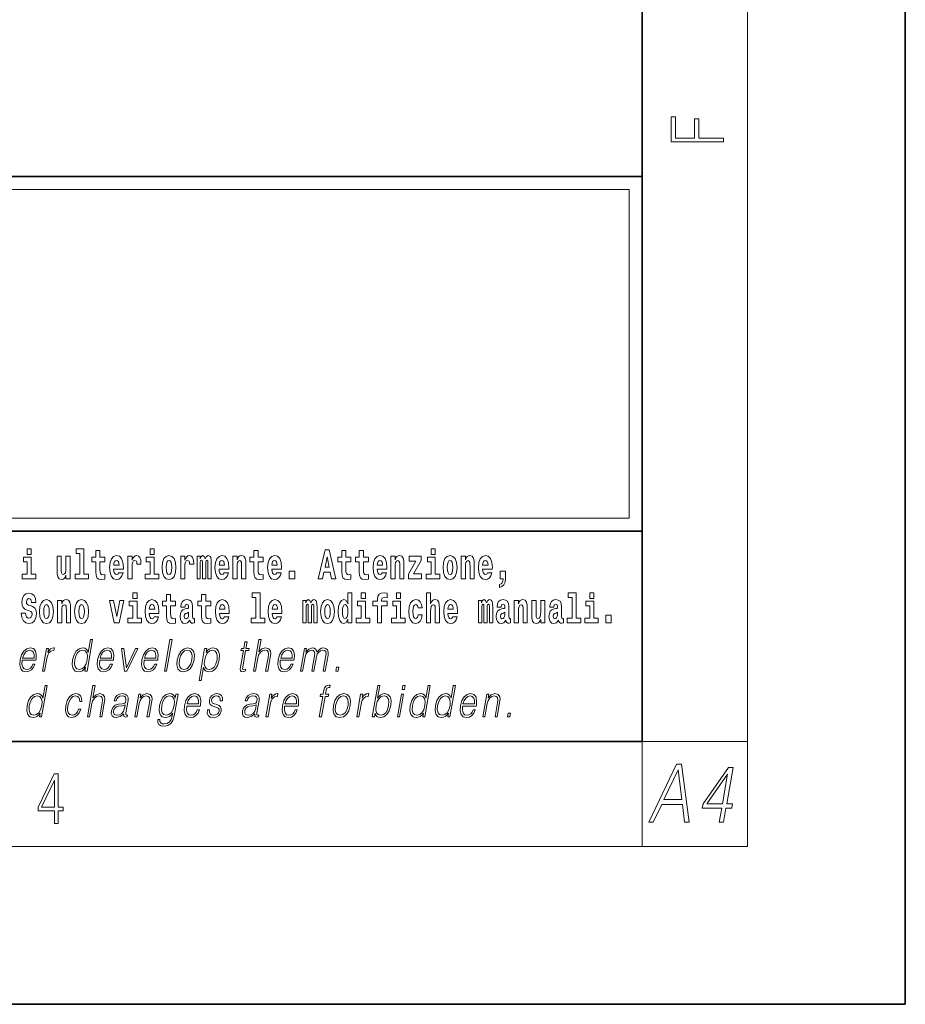
# Model space of a CAD drawing. Extents: x 0 to 210, y 0 to 297.
# Drawn here: x 176 to 210, y 0 to 37 of the extents above; entities that cross this region are included whole.
import ezdxf

# ---------------------------------------------------------------- set-up
doc = ezdxf.new("R2010")
doc.units = 0

msp = doc.modelspace()

# ---------------------------------------------------------------- linework, layer by layer
at = {"color": 7, "lineweight": 35}
for p, q in [((210, 0), (210, 297)), ((200, 10), (200, 287)), ((20, 31.5), (200, 31.5)), ((147.812, 31.5), (200, 31.5)), ((200, 10), (200, 31.5)), ((147.812, 18), (198.5, 18)), ((187, 18), (200, 18)), ((20, 10), (200, 10)), ((20, 10), (200, 10)), ((0, 0), (210, 0))]:
    msp.add_line(p, q, dxfattribs=at)
at = {"color": 7, "lineweight": 13}
for p, q in [((204, 6), (204, 291)), ((148.312, 31), (199.5, 31)), ((199.5, 31), (199.5, 18.5)), ((200, 10), (204, 10)), ((200, 10), (200, 6)), ((204, 6), (16, 6))]:
    msp.add_line(p, q, dxfattribs=at)
at = {"color": 252, "lineweight": 13}
msp.add_line((148.312, 18.5), (199.5, 18.5), dxfattribs=at)
at = {"color": 7, "lineweight": 13}
for points in [[(203.093, 32.817), (203.093, 32.955), (202.144, 32.955), (202.144, 33.691), (201.98, 33.691), (201.98, 32.955), (201.257, 32.955), (201.257, 33.766), (201.093, 33.766), (201.093, 32.817)], [(176.611, 17.332), (176.611, 17.116), (176.767, 17.116), (176.767, 17.332)], [(178.471, 17.154), (178.615, 17.154), (178.615, 16.369), (178.432, 16.369), (178.432, 16.193), (178.949, 16.193), (178.949, 16.369), (178.771, 16.369), (178.771, 17.332), (178.471, 17.332)], [(179.568, 17.016), (179.378, 17.016), (179.378, 17.265), (179.222, 17.265), (179.222, 17.016), (179.073, 17.016), (179.073, 16.839), (179.222, 16.839), (179.222, 16.46), (179.232, 16.323), (179.267, 16.232), (179.335, 16.181), (179.441, 16.163), (179.568, 16.171), (179.568, 16.352), (179.495, 16.346), (179.435, 16.358), (179.399, 16.396), (179.383, 16.458), (179.378, 16.541), (179.378, 16.839), (179.568, 16.839)], [(181.287, 17.332), (181.287, 17.116), (181.443, 17.116), (181.443, 17.332)], [(185.579, 17.016), (185.389, 17.016), (185.389, 17.265), (185.233, 17.265), (185.233, 17.016), (185.084, 17.016), (185.084, 16.839), (185.233, 16.839), (185.233, 16.46), (185.243, 16.323), (185.279, 16.232), (185.346, 16.181), (185.453, 16.163), (185.579, 16.171), (185.579, 16.352), (185.506, 16.346), (185.446, 16.358), (185.411, 16.396), (185.394, 16.458), (185.389, 16.541), (185.389, 16.839), (185.579, 16.839)], [(187.94, 17.293), (187.679, 16.193), (187.843, 16.193), (187.895, 16.446), (188.132, 16.446), (188.187, 16.193), (188.353, 16.193), (188.093, 17.293)], [(188.919, 17.016), (188.729, 17.016), (188.729, 17.265), (188.573, 17.265), (188.573, 17.016), (188.424, 17.016), (188.424, 16.839), (188.573, 16.839), (188.573, 16.46), (188.583, 16.323), (188.618, 16.232), (188.686, 16.181), (188.792, 16.163), (188.919, 16.171), (188.919, 16.352), (188.846, 16.346), (188.786, 16.358), (188.75, 16.396), (188.734, 16.458), (188.729, 16.541), (188.729, 16.839), (188.919, 16.839)], [(189.587, 17.016), (189.397, 17.016), (189.397, 17.265), (189.241, 17.265), (189.241, 17.016), (189.092, 17.016), (189.092, 16.839), (189.241, 16.839), (189.241, 16.46), (189.251, 16.323), (189.286, 16.232), (189.354, 16.181), (189.46, 16.163), (189.587, 16.171), (189.587, 16.352), (189.514, 16.346), (189.454, 16.358), (189.418, 16.396), (189.401, 16.458), (189.397, 16.541), (189.397, 16.839), (189.587, 16.839)], [(191.973, 17.332), (191.973, 17.116), (192.13, 17.116), (192.13, 17.332)], [(176.938, 16.369), (176.767, 16.369), (176.767, 17.016), (176.467, 17.016), (176.467, 16.839), (176.611, 16.839), (176.611, 16.369), (176.421, 16.369), (176.421, 16.193), (176.938, 16.193)], [(178.246, 16.193), (178.246, 17.045), (178.088, 17.045), (178.088, 16.621), (178.082, 16.504), (178.066, 16.422), (178.033, 16.373), (177.985, 16.357), (177.941, 16.371), (177.919, 16.415), (177.911, 16.487), (177.91, 16.583), (177.91, 17.045), (177.752, 17.045), (177.752, 16.528), (177.756, 16.374), (177.778, 16.26), (177.829, 16.19), (177.921, 16.165), (177.975, 16.174), (178.019, 16.201), (178.056, 16.251), (178.088, 16.323), (178.088, 16.193)], [(180.092, 16.422), (180.058, 16.368), (180.011, 16.349), (179.968, 16.362), (179.935, 16.4), (179.911, 16.463), (179.9, 16.55), (180.271, 16.55), (180.272, 16.607), (180.255, 16.808), (180.203, 16.956), (180.119, 17.045), (180.006, 17.075), (179.899, 17.043), (179.815, 16.954), (179.762, 16.81), (179.744, 16.62), (179.762, 16.426), (179.815, 16.282), (179.896, 16.193), (180.003, 16.163), (180.092, 16.179), (180.163, 16.225), (180.217, 16.304), (180.258, 16.422)], [(180.109, 16.713), (179.903, 16.713), (179.912, 16.786), (179.935, 16.842), (179.967, 16.877), (180.006, 16.889), (180.047, 16.877), (180.079, 16.843), (180.099, 16.788)], [(180.445, 17.045), (180.445, 16.193), (180.605, 16.193), (180.605, 16.626), (180.609, 16.74), (180.625, 16.823), (180.656, 16.873), (180.707, 16.891), (180.764, 16.854), (180.779, 16.812), (180.785, 16.753), (180.785, 16.748), (180.939, 16.748), (180.939, 16.763), (180.929, 16.899), (180.9, 16.996), (180.85, 17.053), (180.778, 17.073), (180.721, 17.062), (180.674, 17.03), (180.635, 16.976), (180.605, 16.9), (180.605, 17.045)], [(181.614, 16.369), (181.443, 16.369), (181.443, 17.016), (181.142, 17.016), (181.142, 16.839), (181.287, 16.839), (181.287, 16.369), (181.097, 16.369), (181.097, 16.193), (181.614, 16.193)], [(181.741, 16.618), (181.759, 16.423), (181.811, 16.281), (181.895, 16.193), (182.005, 16.163), (182.115, 16.193), (182.199, 16.281), (182.251, 16.423), (182.27, 16.618), (182.251, 16.812), (182.199, 16.956), (182.114, 17.043), (182.004, 17.075), (181.895, 17.043), (181.811, 16.956), (181.759, 16.812)], [(182.005, 16.886), (182.05, 16.869), (182.083, 16.818), (182.103, 16.734), (182.111, 16.62), (182.103, 16.504), (182.083, 16.42), (182.05, 16.369), (182.005, 16.354), (181.96, 16.369), (181.927, 16.422), (181.907, 16.507), (181.9, 16.626), (181.907, 16.737), (181.928, 16.818), (181.961, 16.869)], [(182.449, 17.045), (182.449, 16.193), (182.609, 16.193), (182.609, 16.626), (182.612, 16.74), (182.629, 16.823), (182.66, 16.873), (182.711, 16.891), (182.768, 16.854), (182.783, 16.812), (182.789, 16.753), (182.789, 16.748), (182.943, 16.748), (182.943, 16.763), (182.933, 16.899), (182.904, 16.996), (182.854, 17.053), (182.782, 17.073), (182.724, 17.062), (182.678, 17.03), (182.639, 16.976), (182.609, 16.9), (182.609, 17.045)], [(183.486, 16.824), (183.486, 16.193), (183.612, 16.193), (183.612, 16.782), (183.606, 16.905), (183.589, 16.997), (183.552, 17.054), (183.491, 17.075), (183.428, 17.043), (183.376, 16.951), (183.34, 17.041), (183.279, 17.075), (183.224, 17.043), (183.185, 16.954), (183.185, 17.045), (183.071, 17.045), (183.071, 16.193), (183.196, 16.193), (183.196, 16.818), (183.208, 16.875), (183.244, 16.896), (183.27, 16.88), (183.279, 16.835), (183.279, 16.193), (183.403, 16.193), (183.403, 16.818), (183.416, 16.875), (183.451, 16.896), (183.477, 16.88), (183.486, 16.835)], [(184.099, 16.422), (184.066, 16.368), (184.018, 16.349), (183.976, 16.362), (183.943, 16.4), (183.918, 16.463), (183.907, 16.55), (184.279, 16.55), (184.28, 16.607), (184.262, 16.808), (184.21, 16.956), (184.127, 17.045), (184.014, 17.075), (183.906, 17.043), (183.823, 16.954), (183.77, 16.81), (183.752, 16.62), (183.77, 16.426), (183.823, 16.282), (183.904, 16.193), (184.01, 16.163), (184.099, 16.179), (184.17, 16.225), (184.224, 16.304), (184.266, 16.422)], [(184.117, 16.713), (183.91, 16.713), (183.919, 16.786), (183.943, 16.842), (183.975, 16.877), (184.014, 16.889), (184.055, 16.877), (184.087, 16.843), (184.107, 16.788)], [(184.432, 17.045), (184.432, 16.193), (184.591, 16.193), (184.591, 16.617), (184.595, 16.732), (184.612, 16.815), (184.644, 16.864), (184.694, 16.881), (184.735, 16.866), (184.757, 16.824), (184.765, 16.756), (184.767, 16.667), (184.767, 16.193), (184.926, 16.193), (184.926, 16.71), (184.92, 16.862), (184.898, 16.976), (184.847, 17.048), (184.756, 17.073), (184.703, 17.064), (184.658, 17.035), (184.622, 16.986), (184.591, 16.915), (184.591, 17.045)], [(186.103, 16.422), (186.07, 16.368), (186.022, 16.349), (185.98, 16.362), (185.946, 16.4), (185.922, 16.463), (185.911, 16.55), (186.283, 16.55), (186.284, 16.607), (186.266, 16.808), (186.214, 16.956), (186.131, 17.045), (186.017, 17.075), (185.91, 17.043), (185.827, 16.954), (185.773, 16.81), (185.756, 16.62), (185.773, 16.426), (185.827, 16.282), (185.908, 16.193), (186.014, 16.163), (186.103, 16.179), (186.174, 16.225), (186.228, 16.304), (186.269, 16.422)], [(186.121, 16.713), (185.914, 16.713), (185.923, 16.786), (185.946, 16.842), (185.979, 16.877), (186.017, 16.889), (186.059, 16.877), (186.091, 16.843), (186.111, 16.788)], [(188.016, 17.019), (188.092, 16.631), (187.937, 16.631)], [(190.11, 16.422), (190.077, 16.368), (190.029, 16.349), (189.987, 16.362), (189.954, 16.4), (189.93, 16.463), (189.918, 16.55), (190.29, 16.55), (190.291, 16.607), (190.274, 16.808), (190.221, 16.956), (190.138, 17.045), (190.025, 17.075), (189.917, 17.043), (189.834, 16.954), (189.781, 16.81), (189.763, 16.62), (189.781, 16.426), (189.834, 16.282), (189.915, 16.193), (190.022, 16.163), (190.11, 16.179), (190.181, 16.225), (190.236, 16.304), (190.277, 16.422)], [(190.128, 16.713), (189.922, 16.713), (189.931, 16.786), (189.954, 16.842), (189.986, 16.877), (190.025, 16.889), (190.066, 16.877), (190.098, 16.843), (190.118, 16.788)], [(190.443, 17.045), (190.443, 16.193), (190.602, 16.193), (190.602, 16.617), (190.606, 16.732), (190.623, 16.815), (190.655, 16.864), (190.705, 16.881), (190.746, 16.866), (190.768, 16.824), (190.776, 16.756), (190.778, 16.667), (190.778, 16.193), (190.937, 16.193), (190.937, 16.71), (190.931, 16.862), (190.909, 16.976), (190.858, 17.048), (190.767, 17.073), (190.714, 17.064), (190.67, 17.035), (190.633, 16.986), (190.602, 16.915), (190.602, 17.045)], [(191.593, 16.886), (191.593, 17.045), (191.13, 17.045), (191.13, 16.861), (191.392, 16.861), (191.112, 16.36), (191.112, 16.193), (191.608, 16.193), (191.608, 16.377), (191.305, 16.377)], [(192.301, 16.369), (192.13, 16.369), (192.13, 17.016), (191.829, 17.016), (191.829, 16.839), (191.973, 16.839), (191.973, 16.369), (191.784, 16.369), (191.784, 16.193), (192.301, 16.193)], [(192.428, 16.618), (192.446, 16.423), (192.498, 16.281), (192.581, 16.193), (192.692, 16.163), (192.802, 16.193), (192.885, 16.281), (192.937, 16.423), (192.956, 16.618), (192.937, 16.812), (192.885, 16.956), (192.801, 17.043), (192.691, 17.075), (192.581, 17.043), (192.498, 16.956), (192.446, 16.812)], [(192.692, 16.886), (192.737, 16.869), (192.77, 16.818), (192.79, 16.734), (192.798, 16.62), (192.79, 16.504), (192.77, 16.42), (192.737, 16.369), (192.692, 16.354), (192.647, 16.369), (192.613, 16.422), (192.593, 16.507), (192.587, 16.626), (192.593, 16.737), (192.615, 16.818), (192.648, 16.869)], [(193.115, 17.045), (193.115, 16.193), (193.274, 16.193), (193.274, 16.617), (193.278, 16.732), (193.295, 16.815), (193.327, 16.864), (193.377, 16.881), (193.418, 16.866), (193.44, 16.824), (193.448, 16.756), (193.45, 16.667), (193.45, 16.193), (193.609, 16.193), (193.609, 16.71), (193.603, 16.862), (193.581, 16.976), (193.53, 17.048), (193.439, 17.073), (193.386, 17.064), (193.341, 17.035), (193.305, 16.986), (193.274, 16.915), (193.274, 17.045)], [(194.118, 16.422), (194.085, 16.368), (194.037, 16.349), (193.995, 16.362), (193.962, 16.4), (193.937, 16.463), (193.926, 16.55), (194.298, 16.55), (194.299, 16.607), (194.281, 16.808), (194.229, 16.956), (194.146, 17.045), (194.033, 17.075), (193.925, 17.043), (193.842, 16.954), (193.788, 16.81), (193.771, 16.62), (193.788, 16.426), (193.842, 16.282), (193.923, 16.193), (194.029, 16.163), (194.118, 16.179), (194.189, 16.225), (194.243, 16.304), (194.284, 16.422)], [(194.136, 16.713), (193.929, 16.713), (193.938, 16.786), (193.962, 16.842), (193.994, 16.877), (194.033, 16.889), (194.074, 16.877), (194.106, 16.843), (194.126, 16.788)], [(186.579, 16.485), (186.579, 16.193), (186.783, 16.193), (186.783, 16.485)], [(194.57, 15.864), (194.666, 15.894), (194.738, 15.96), (194.783, 16.067), (194.798, 16.205), (194.798, 16.485), (194.594, 16.485), (194.594, 16.193), (194.705, 16.193), (194.705, 16.171), (194.696, 16.094), (194.672, 16.035), (194.629, 15.995), (194.57, 15.973)], [(176.944, 15.289), (176.925, 15.439), (176.872, 15.552), (176.786, 15.62), (176.67, 15.645), (176.564, 15.62), (176.483, 15.549), (176.431, 15.439), (176.413, 15.298), (176.426, 15.183), (176.462, 15.097), (176.524, 15.037), (176.613, 14.997), (176.69, 14.972), (176.749, 14.945), (176.785, 14.905), (176.798, 14.84), (176.79, 14.778), (176.766, 14.732), (176.727, 14.702), (176.678, 14.693), (176.629, 14.705), (176.59, 14.742), (176.564, 14.801), (176.554, 14.88), (176.389, 14.88), (176.411, 14.713), (176.469, 14.59), (176.557, 14.514), (176.671, 14.487), (176.796, 14.514), (176.888, 14.585), (176.946, 14.701), (176.966, 14.853), (176.949, 14.986), (176.903, 15.073), (176.828, 15.13), (176.73, 15.168), (176.665, 15.189), (176.62, 15.214), (176.591, 15.252), (176.582, 15.314), (176.608, 15.404), (176.638, 15.43), (176.679, 15.441), (176.717, 15.43), (176.749, 15.401), (176.775, 15.301), (176.775, 15.289)], [(177.081, 14.942), (177.099, 14.747), (177.151, 14.604), (177.234, 14.517), (177.345, 14.487), (177.455, 14.517), (177.538, 14.604), (177.591, 14.747), (177.609, 14.942), (177.591, 15.135), (177.538, 15.279), (177.454, 15.366), (177.344, 15.398), (177.234, 15.366), (177.151, 15.279), (177.099, 15.135)], [(177.768, 15.368), (177.768, 14.517), (177.927, 14.517), (177.927, 14.94), (177.931, 15.056), (177.948, 15.138), (177.98, 15.187), (178.03, 15.205), (178.071, 15.189), (178.093, 15.148), (178.101, 15.08), (178.103, 14.991), (178.103, 14.517), (178.262, 14.517), (178.262, 15.034), (178.256, 15.186), (178.234, 15.3), (178.183, 15.371), (178.092, 15.397), (178.039, 15.387), (177.995, 15.358), (177.958, 15.309), (177.927, 15.238), (177.927, 15.368)], [(178.417, 14.942), (178.435, 14.747), (178.487, 14.604), (178.57, 14.517), (178.681, 14.487), (178.791, 14.517), (178.874, 14.604), (178.926, 14.747), (178.945, 14.942), (178.926, 15.135), (178.874, 15.279), (178.79, 15.366), (178.68, 15.398), (178.57, 15.366), (178.487, 15.279), (178.435, 15.135)], [(179.748, 15.368), (179.926, 14.517), (180.109, 14.517), (180.286, 15.368), (180.138, 15.368), (180.019, 14.756), (179.896, 15.368)], [(180.634, 15.655), (180.634, 15.439), (180.79, 15.439), (180.79, 15.655)], [(181.443, 14.745), (181.41, 14.691), (181.362, 14.672), (181.32, 14.685), (181.286, 14.723), (181.262, 14.786), (181.251, 14.873), (181.623, 14.873), (181.624, 14.931), (181.606, 15.132), (181.554, 15.279), (181.471, 15.368), (181.357, 15.398), (181.25, 15.366), (181.167, 15.278), (181.113, 15.133), (181.096, 14.943), (181.113, 14.75), (181.167, 14.606), (181.248, 14.517), (181.354, 14.487), (181.443, 14.503), (181.514, 14.549), (181.568, 14.628), (181.609, 14.745)], [(182.255, 15.339), (182.065, 15.339), (182.065, 15.588), (181.909, 15.588), (181.909, 15.339), (181.76, 15.339), (181.76, 15.162), (181.909, 15.162), (181.909, 14.783), (181.919, 14.647), (181.954, 14.555), (182.022, 14.504), (182.129, 14.487), (182.255, 14.495), (182.255, 14.675), (182.182, 14.669), (182.122, 14.682), (182.086, 14.72), (182.07, 14.782), (182.065, 14.864), (182.065, 15.162), (182.255, 15.162)], [(182.608, 15.111), (182.626, 15.194), (182.682, 15.222), (182.734, 15.2), (182.752, 15.137), (182.745, 15.087), (182.723, 15.064), (182.683, 15.054), (182.621, 15.045), (182.537, 15.013), (182.476, 14.954), (182.439, 14.87), (182.427, 14.761), (182.439, 14.647), (182.476, 14.56), (182.535, 14.507), (182.614, 14.487), (182.71, 14.52), (182.793, 14.62), (182.805, 14.563), (182.829, 14.525), (182.862, 14.506), (182.91, 14.498), (182.973, 14.511), (182.973, 14.675), (182.946, 14.671), (182.911, 14.691), (182.904, 14.756), (182.904, 15.133), (182.891, 15.249), (182.851, 15.332), (182.781, 15.381), (182.682, 15.398), (182.587, 15.378), (182.516, 15.322), (182.47, 15.235), (182.456, 15.124), (182.456, 15.111)], [(183.591, 15.339), (183.401, 15.339), (183.401, 15.588), (183.245, 15.588), (183.245, 15.339), (183.096, 15.339), (183.096, 15.162), (183.245, 15.162), (183.245, 14.783), (183.255, 14.647), (183.29, 14.555), (183.358, 14.504), (183.464, 14.487), (183.591, 14.495), (183.591, 14.675), (183.518, 14.669), (183.458, 14.682), (183.422, 14.72), (183.406, 14.782), (183.401, 14.864), (183.401, 15.162), (183.591, 15.162)], [(184.115, 14.745), (184.081, 14.691), (184.034, 14.672), (183.991, 14.685), (183.958, 14.723), (183.934, 14.786), (183.923, 14.873), (184.294, 14.873), (184.295, 14.931), (184.278, 15.132), (184.225, 15.279), (184.142, 15.368), (184.029, 15.398), (183.921, 15.366), (183.838, 15.278), (183.785, 15.133), (183.767, 14.943), (183.785, 14.75), (183.838, 14.606), (183.919, 14.517), (184.026, 14.487), (184.115, 14.503), (184.186, 14.549), (184.24, 14.628), (184.281, 14.745)], [(185.165, 15.477), (185.309, 15.477), (185.309, 14.693), (185.126, 14.693), (185.126, 14.517), (185.643, 14.517), (185.643, 14.693), (185.466, 14.693), (185.466, 15.655), (185.165, 15.655)], [(186.118, 14.745), (186.085, 14.691), (186.037, 14.672), (185.995, 14.685), (185.962, 14.723), (185.937, 14.786), (185.926, 14.873), (186.298, 14.873), (186.299, 14.931), (186.281, 15.132), (186.229, 15.279), (186.146, 15.368), (186.033, 15.398), (185.925, 15.366), (185.842, 15.278), (185.789, 15.133), (185.771, 14.943), (185.789, 14.75), (185.842, 14.606), (185.923, 14.517), (186.03, 14.487), (186.118, 14.503), (186.189, 14.549), (186.244, 14.628), (186.285, 14.745)], [(187.509, 15.148), (187.509, 14.517), (187.635, 14.517), (187.635, 15.105), (187.629, 15.229), (187.612, 15.32), (187.575, 15.378), (187.514, 15.398), (187.451, 15.366), (187.399, 15.274), (187.363, 15.365), (187.302, 15.398), (187.247, 15.366), (187.208, 15.278), (187.208, 15.368), (187.094, 15.368), (187.094, 14.517), (187.219, 14.517), (187.219, 15.141), (187.231, 15.198), (187.267, 15.219), (187.293, 15.203), (187.302, 15.159), (187.302, 14.517), (187.426, 14.517), (187.426, 15.141), (187.439, 15.198), (187.474, 15.219), (187.5, 15.203), (187.509, 15.159)], [(187.768, 14.942), (187.786, 14.747), (187.838, 14.604), (187.921, 14.517), (188.032, 14.487), (188.142, 14.517), (188.225, 14.604), (188.277, 14.747), (188.296, 14.942), (188.277, 15.135), (188.225, 15.279), (188.141, 15.366), (188.031, 15.398), (187.921, 15.366), (187.838, 15.279), (187.786, 15.135)], [(188.802, 14.648), (188.802, 14.517), (188.961, 14.517), (188.961, 15.655), (188.802, 15.655), (188.802, 15.238), (188.77, 15.309), (188.735, 15.36), (188.695, 15.389), (188.648, 15.398), (188.564, 15.366), (188.497, 15.278), (188.454, 15.135), (188.438, 14.943), (188.454, 14.75), (188.497, 14.606), (188.564, 14.517), (188.648, 14.487), (188.696, 14.496), (188.736, 14.525), (188.77, 14.575)], [(189.317, 15.655), (189.317, 15.439), (189.473, 15.439), (189.473, 15.655)], [(189.759, 15.162), (189.929, 15.162), (189.929, 14.517), (190.086, 14.517), (190.086, 15.162), (190.298, 15.162), (190.298, 15.339), (190.086, 15.339), (190.086, 15.376), (190.093, 15.422), (190.114, 15.452), (190.149, 15.468), (190.2, 15.474), (190.299, 15.466), (190.299, 15.647), (190.182, 15.655), (190.069, 15.642), (189.99, 15.603), (189.944, 15.527), (189.929, 15.406), (189.929, 15.339), (189.759, 15.339)], [(190.653, 15.655), (190.653, 15.439), (190.809, 15.439), (190.809, 15.655)], [(191.478, 14.821), (191.447, 14.717), (191.384, 14.679), (191.34, 14.694), (191.306, 14.745), (191.286, 14.829), (191.28, 14.945), (191.286, 15.059), (191.307, 15.143), (191.341, 15.192), (191.384, 15.21), (191.447, 15.176), (191.477, 15.086), (191.634, 15.086), (191.61, 15.216), (191.56, 15.314), (191.485, 15.376), (191.387, 15.398), (191.276, 15.365), (191.192, 15.273), (191.138, 15.129), (191.12, 14.94), (191.138, 14.753), (191.189, 14.61), (191.27, 14.518), (191.377, 14.487), (191.479, 14.511), (191.558, 14.575), (191.61, 14.682), (191.634, 14.821)], [(191.795, 15.655), (191.795, 14.517), (191.953, 14.517), (191.953, 14.94), (191.958, 15.056), (191.974, 15.138), (192.006, 15.187), (192.056, 15.205), (192.097, 15.189), (192.12, 15.148), (192.127, 15.08), (192.13, 14.991), (192.13, 14.517), (192.288, 14.517), (192.288, 15.034), (192.283, 15.186), (192.261, 15.3), (192.21, 15.371), (192.119, 15.397), (192.065, 15.387), (192.021, 15.358), (191.984, 15.309), (191.953, 15.238), (191.953, 15.655)], [(192.798, 14.745), (192.764, 14.691), (192.717, 14.672), (192.674, 14.685), (192.641, 14.723), (192.617, 14.786), (192.606, 14.873), (192.977, 14.873), (192.978, 14.931), (192.961, 15.132), (192.908, 15.279), (192.825, 15.368), (192.712, 15.398), (192.604, 15.366), (192.521, 15.278), (192.468, 15.133), (192.45, 14.943), (192.468, 14.75), (192.521, 14.606), (192.602, 14.517), (192.709, 14.487), (192.798, 14.503), (192.869, 14.549), (192.923, 14.628), (192.964, 14.745)], [(194.188, 15.148), (194.188, 14.517), (194.314, 14.517), (194.314, 15.105), (194.309, 15.229), (194.291, 15.32), (194.254, 15.378), (194.193, 15.398), (194.13, 15.366), (194.078, 15.274), (194.042, 15.365), (193.981, 15.398), (193.926, 15.366), (193.887, 15.278), (193.887, 15.368), (193.773, 15.368), (193.773, 14.517), (193.898, 14.517), (193.898, 15.141), (193.91, 15.198), (193.946, 15.219), (193.973, 15.203), (193.981, 15.159), (193.981, 14.517), (194.106, 14.517), (194.106, 15.141), (194.118, 15.198), (194.153, 15.219), (194.179, 15.203), (194.188, 15.159)], [(194.63, 15.111), (194.648, 15.194), (194.705, 15.222), (194.757, 15.2), (194.775, 15.137), (194.768, 15.087), (194.746, 15.064), (194.706, 15.054), (194.644, 15.045), (194.559, 15.013), (194.498, 14.954), (194.462, 14.87), (194.45, 14.761), (194.462, 14.647), (194.498, 14.56), (194.557, 14.507), (194.637, 14.487), (194.733, 14.52), (194.816, 14.62), (194.828, 14.563), (194.851, 14.525), (194.885, 14.506), (194.932, 14.498), (194.995, 14.511), (194.995, 14.675), (194.969, 14.671), (194.933, 14.691), (194.927, 14.756), (194.927, 15.133), (194.913, 15.249), (194.873, 15.332), (194.804, 15.381), (194.705, 15.398), (194.609, 15.378), (194.538, 15.322), (194.493, 15.235), (194.478, 15.124), (194.478, 15.111)], [(195.134, 15.368), (195.134, 14.517), (195.293, 14.517), (195.293, 14.94), (195.297, 15.056), (195.314, 15.138), (195.346, 15.187), (195.396, 15.205), (195.437, 15.189), (195.459, 15.148), (195.467, 15.08), (195.469, 14.991), (195.469, 14.517), (195.628, 14.517), (195.628, 15.034), (195.622, 15.186), (195.6, 15.3), (195.549, 15.371), (195.458, 15.397), (195.405, 15.387), (195.361, 15.358), (195.324, 15.309), (195.293, 15.238), (195.293, 15.368)], [(196.296, 14.517), (196.296, 15.368), (196.137, 15.368), (196.137, 14.945), (196.132, 14.828), (196.115, 14.745), (196.083, 14.696), (196.034, 14.68), (195.991, 14.694), (195.969, 14.739), (195.961, 14.81), (195.96, 14.907), (195.96, 15.368), (195.801, 15.368), (195.801, 14.851), (195.805, 14.698), (195.828, 14.583), (195.879, 14.514), (195.971, 14.488), (196.024, 14.498), (196.068, 14.525), (196.105, 14.574), (196.137, 14.647), (196.137, 14.517)], [(196.634, 15.111), (196.652, 15.194), (196.709, 15.222), (196.761, 15.2), (196.778, 15.137), (196.772, 15.087), (196.75, 15.064), (196.71, 15.054), (196.648, 15.045), (196.563, 15.013), (196.502, 14.954), (196.466, 14.87), (196.453, 14.761), (196.466, 14.647), (196.502, 14.56), (196.561, 14.507), (196.641, 14.487), (196.736, 14.52), (196.819, 14.62), (196.832, 14.563), (196.855, 14.525), (196.888, 14.506), (196.936, 14.498), (196.999, 14.511), (196.999, 14.675), (196.973, 14.671), (196.937, 14.691), (196.93, 14.756), (196.93, 15.133), (196.917, 15.249), (196.877, 15.332), (196.807, 15.381), (196.709, 15.398), (196.613, 15.378), (196.542, 15.322), (196.497, 15.235), (196.482, 15.124), (196.482, 15.111)], [(197.188, 15.477), (197.332, 15.477), (197.332, 14.693), (197.149, 14.693), (197.149, 14.517), (197.666, 14.517), (197.666, 14.693), (197.489, 14.693), (197.489, 15.655), (197.188, 15.655)], [(198, 15.655), (198, 15.439), (198.156, 15.439), (198.156, 15.655)], [(177.345, 15.21), (177.39, 15.192), (177.423, 15.141), (177.443, 15.057), (177.451, 14.943), (177.443, 14.828), (177.423, 14.744), (177.39, 14.693), (177.345, 14.677), (177.3, 14.693), (177.267, 14.745), (177.247, 14.831), (177.24, 14.95), (177.247, 15.061), (177.268, 15.141), (177.301, 15.192)], [(178.681, 15.21), (178.726, 15.192), (178.759, 15.141), (178.779, 15.057), (178.787, 14.943), (178.779, 14.828), (178.759, 14.744), (178.726, 14.693), (178.681, 14.677), (178.636, 14.693), (178.603, 14.745), (178.583, 14.831), (178.576, 14.95), (178.583, 15.061), (178.604, 15.141), (178.637, 15.192)], [(180.961, 14.693), (180.79, 14.693), (180.79, 15.339), (180.49, 15.339), (180.49, 15.162), (180.634, 15.162), (180.634, 14.693), (180.444, 14.693), (180.444, 14.517), (180.961, 14.517)], [(181.461, 15.037), (181.254, 15.037), (181.263, 15.11), (181.286, 15.165), (181.319, 15.2), (181.357, 15.213), (181.398, 15.2), (181.431, 15.167), (181.451, 15.111)], [(184.132, 15.037), (183.926, 15.037), (183.935, 15.11), (183.958, 15.165), (183.99, 15.2), (184.029, 15.213), (184.07, 15.2), (184.102, 15.167), (184.122, 15.111)], [(186.136, 15.037), (185.93, 15.037), (185.939, 15.11), (185.962, 15.165), (185.994, 15.2), (186.033, 15.213), (186.074, 15.2), (186.106, 15.167), (186.126, 15.111)], [(188.032, 15.21), (188.077, 15.192), (188.11, 15.141), (188.13, 15.057), (188.138, 14.943), (188.13, 14.828), (188.11, 14.744), (188.077, 14.693), (188.032, 14.677), (187.987, 14.693), (187.953, 14.745), (187.933, 14.831), (187.927, 14.95), (187.933, 15.061), (187.955, 15.141), (187.988, 15.192)], [(188.701, 15.208), (188.747, 15.19), (188.78, 15.141), (188.802, 15.057), (188.81, 14.943), (188.802, 14.828), (188.78, 14.744), (188.746, 14.693), (188.701, 14.677), (188.658, 14.693), (188.625, 14.744), (188.604, 14.828), (188.597, 14.943), (188.604, 15.057), (188.625, 15.14), (188.658, 15.19)], [(189.644, 14.693), (189.473, 14.693), (189.473, 15.339), (189.173, 15.339), (189.173, 15.162), (189.317, 15.162), (189.317, 14.693), (189.127, 14.693), (189.127, 14.517), (189.644, 14.517)], [(190.98, 14.693), (190.809, 14.693), (190.809, 15.339), (190.509, 15.339), (190.509, 15.162), (190.653, 15.162), (190.653, 14.693), (190.463, 14.693), (190.463, 14.517), (190.98, 14.517)], [(192.815, 15.037), (192.609, 15.037), (192.618, 15.11), (192.641, 15.165), (192.673, 15.2), (192.712, 15.213), (192.753, 15.2), (192.785, 15.167), (192.805, 15.111)], [(198.327, 14.693), (198.156, 14.693), (198.156, 15.339), (197.856, 15.339), (197.856, 15.162), (198, 15.162), (198, 14.693), (197.81, 14.693), (197.81, 14.517), (198.327, 14.517)], [(182.75, 14.821), (182.741, 14.756), (182.718, 14.707), (182.683, 14.675), (182.642, 14.666), (182.597, 14.693), (182.58, 14.763), (182.593, 14.831), (182.633, 14.867), (182.701, 14.886), (182.75, 14.919)], [(194.772, 14.821), (194.764, 14.756), (194.74, 14.707), (194.706, 14.675), (194.665, 14.666), (194.619, 14.693), (194.603, 14.763), (194.616, 14.831), (194.656, 14.867), (194.724, 14.886), (194.772, 14.919)], [(196.776, 14.821), (196.767, 14.756), (196.744, 14.707), (196.71, 14.675), (196.669, 14.666), (196.623, 14.693), (196.606, 14.763), (196.62, 14.831), (196.66, 14.867), (196.727, 14.886), (196.776, 14.919)], [(198.617, 14.808), (198.617, 14.517), (198.821, 14.517), (198.821, 14.808)], [(179.099, 13.874), (179.019, 13.874), (178.935, 13.39), (178.903, 13.463), (178.86, 13.518), (178.8, 13.55), (178.726, 13.562), (178.593, 13.53), (178.48, 13.442), (178.393, 13.298), (178.338, 13.106), (178.326, 12.913), (178.363, 12.771), (178.442, 12.681), (178.562, 12.65), (178.64, 12.662), (178.711, 12.692), (178.776, 12.746), (178.836, 12.821), (178.81, 12.674), (178.891, 12.674)], [(181.834, 12.674), (181.914, 12.674), (182.122, 13.874), (182.042, 13.874)], [(185.216, 12.674), (185.296, 12.674), (185.385, 13.185), (185.42, 13.305), (185.48, 13.395), (185.556, 13.452), (185.648, 13.473), (185.732, 13.455), (185.775, 13.405), (185.786, 13.32), (185.772, 13.2), (185.68, 12.674), (185.761, 12.674), (185.852, 13.201), (185.872, 13.338), (185.866, 13.44), (185.798, 13.528), (185.68, 13.562), (185.539, 13.522), (185.423, 13.405), (185.504, 13.874), (185.424, 13.874)], [(176.425, 13.088), (176.942, 13.088), (176.948, 13.121), (176.959, 13.308), (176.925, 13.447), (176.847, 13.532), (176.729, 13.562), (176.595, 13.53), (176.485, 13.442), (176.398, 13.296), (176.345, 13.103), (176.332, 12.911), (176.367, 12.769), (176.446, 12.681), (176.568, 12.65), (176.681, 12.672), (176.778, 12.729), (176.855, 12.821), (176.907, 12.941), (176.827, 12.941), (176.788, 12.856), (176.733, 12.792), (176.666, 12.752), (176.589, 12.739), (176.5, 12.761), (176.441, 12.829), (176.415, 12.936), (176.424, 13.083)], [(177.193, 12.674), (177.273, 12.674), (177.356, 13.155), (177.393, 13.286), (177.448, 13.382), (177.523, 13.438), (177.619, 13.458), (177.629, 13.458), (177.647, 13.562), (177.638, 13.562), (177.565, 13.55), (177.501, 13.52), (177.444, 13.465), (177.394, 13.388), (177.421, 13.54), (177.343, 13.54)], [(179.372, 13.088), (179.889, 13.088), (179.895, 13.121), (179.906, 13.308), (179.872, 13.447), (179.794, 13.532), (179.676, 13.562), (179.542, 13.53), (179.432, 13.442), (179.346, 13.296), (179.292, 13.103), (179.279, 12.911), (179.314, 12.769), (179.394, 12.681), (179.515, 12.65), (179.628, 12.672), (179.725, 12.729), (179.802, 12.821), (179.854, 12.941), (179.774, 12.941), (179.735, 12.856), (179.68, 12.792), (179.613, 12.752), (179.536, 12.739), (179.447, 12.761), (179.389, 12.829), (179.362, 12.936), (179.371, 13.083)], [(180.315, 12.674), (180.404, 12.674), (180.814, 13.54), (180.731, 13.54), (180.384, 12.796), (180.292, 13.54), (180.205, 13.54)], [(181.058, 13.088), (181.575, 13.088), (181.58, 13.121), (181.592, 13.308), (181.558, 13.447), (181.48, 13.532), (181.362, 13.562), (181.228, 13.53), (181.118, 13.442), (181.031, 13.296), (180.978, 13.103), (180.964, 12.911), (181, 12.769), (181.079, 12.681), (181.201, 12.65), (181.314, 12.672), (181.411, 12.729), (181.488, 12.821), (181.54, 12.941), (181.46, 12.941), (181.421, 12.856), (181.366, 12.792), (181.299, 12.752), (181.222, 12.739), (181.133, 12.761), (181.074, 12.829), (181.048, 12.936), (181.057, 13.083)], [(182.321, 13.106), (182.307, 12.913), (182.345, 12.769), (182.43, 12.681), (182.56, 12.652), (182.7, 12.682), (182.815, 12.769), (182.902, 12.913), (182.958, 13.106), (182.969, 13.3), (182.932, 13.442), (182.847, 13.53), (182.718, 13.562), (182.578, 13.53), (182.462, 13.442), (182.374, 13.298)], [(183.148, 12.325), (183.228, 12.325), (183.315, 12.824), (183.347, 12.747), (183.391, 12.692), (183.523, 12.65), (183.657, 12.681), (183.77, 12.769), (183.857, 12.913), (183.914, 13.106), (183.924, 13.298), (183.888, 13.442), (183.807, 13.53), (183.686, 13.562), (183.605, 13.55), (183.534, 13.518), (183.469, 13.462), (183.412, 13.385), (183.439, 13.54), (183.359, 13.54)], [(184.973, 13.789), (184.893, 13.789), (184.85, 13.54), (184.755, 13.54), (184.741, 13.458), (184.836, 13.458), (184.726, 12.827), (184.716, 12.749), (184.723, 12.694), (184.751, 12.664), (184.805, 12.652), (184.907, 12.671), (184.921, 12.751), (184.841, 12.734), (184.802, 12.756), (184.806, 12.827), (184.916, 13.458), (185.044, 13.458), (185.058, 13.54), (184.93, 13.54)], [(186.238, 13.088), (186.755, 13.088), (186.761, 13.121), (186.772, 13.308), (186.738, 13.447), (186.66, 13.532), (186.542, 13.562), (186.408, 13.53), (186.298, 13.442), (186.212, 13.296), (186.158, 13.103), (186.145, 12.911), (186.18, 12.769), (186.259, 12.681), (186.381, 12.65), (186.494, 12.672), (186.591, 12.729), (186.668, 12.821), (186.72, 12.941), (186.64, 12.941), (186.601, 12.856), (186.546, 12.792), (186.479, 12.752), (186.402, 12.739), (186.313, 12.761), (186.255, 12.829), (186.228, 12.936), (186.237, 13.083)], [(187.006, 12.674), (187.086, 12.674), (187.179, 13.21), (187.212, 13.316), (187.268, 13.4), (187.341, 13.453), (187.429, 13.473), (187.491, 13.46), (187.529, 13.42), (187.544, 13.353), (187.537, 13.26), (187.436, 12.674), (187.516, 12.674), (187.61, 13.216), (187.641, 13.32), (187.697, 13.402), (187.77, 13.453), (187.858, 13.473), (187.922, 13.46), (187.962, 13.423), (187.977, 13.36), (187.969, 13.27), (187.866, 12.674), (187.946, 12.674), (188.051, 13.278), (188.057, 13.402), (188.031, 13.49), (187.97, 13.543), (187.876, 13.562), (187.803, 13.55), (187.736, 13.518), (187.623, 13.392), (187.609, 13.463), (187.575, 13.517), (187.524, 13.55), (187.455, 13.562), (187.318, 13.518), (187.206, 13.397), (187.231, 13.54), (187.156, 13.54)], [(176.439, 13.17), (176.481, 13.296), (176.543, 13.392), (176.622, 13.452), (176.712, 13.473), (176.793, 13.452), (176.849, 13.393), (176.875, 13.296), (176.873, 13.17)], [(178.421, 13.106), (178.463, 13.263), (178.53, 13.378), (178.616, 13.448), (178.721, 13.473), (178.815, 13.448), (178.877, 13.378), (178.903, 13.263), (178.892, 13.106), (178.849, 12.948), (178.783, 12.832), (178.696, 12.762), (178.593, 12.739), (178.497, 12.762), (178.436, 12.834), (178.41, 12.949)], [(179.386, 13.17), (179.428, 13.296), (179.49, 13.392), (179.569, 13.452), (179.659, 13.473), (179.74, 13.452), (179.796, 13.393), (179.822, 13.296), (179.82, 13.17)], [(181.072, 13.17), (181.114, 13.296), (181.176, 13.392), (181.255, 13.452), (181.345, 13.473), (181.426, 13.452), (181.482, 13.393), (181.508, 13.296), (181.506, 13.17)], [(182.404, 13.106), (182.447, 13.263), (182.512, 13.378), (182.599, 13.448), (182.703, 13.473), (182.797, 13.448), (182.86, 13.378), (182.885, 13.263), (182.875, 13.106), (182.83, 12.948), (182.765, 12.834), (182.678, 12.764), (182.575, 12.741), (182.481, 12.764), (182.418, 12.834), (182.391, 12.948)], [(183.361, 13.106), (183.403, 13.263), (183.468, 13.378), (183.554, 13.448), (183.658, 13.473), (183.753, 13.448), (183.815, 13.378), (183.841, 13.263), (183.831, 13.106), (183.786, 12.948), (183.721, 12.832), (183.634, 12.762), (183.531, 12.739), (183.436, 12.762), (183.375, 12.834), (183.348, 12.949)], [(186.252, 13.17), (186.294, 13.296), (186.356, 13.392), (186.435, 13.452), (186.525, 13.473), (186.606, 13.452), (186.662, 13.393), (186.688, 13.296), (186.686, 13.17)], [(188.343, 12.674), (188.431, 12.674), (188.457, 12.822), (188.369, 12.822)], [(177.371, 12.132), (177.291, 12.132), (177.207, 11.648), (177.176, 11.722), (177.132, 11.777), (177.072, 11.808), (176.998, 11.82), (176.865, 11.788), (176.753, 11.7), (176.665, 11.556), (176.61, 11.365), (176.598, 11.171), (176.635, 11.029), (176.714, 10.939), (176.834, 10.909), (176.912, 10.921), (176.983, 10.951), (177.048, 11.004), (177.108, 11.079), (177.083, 10.932), (177.163, 10.932)], [(178.907, 10.932), (178.987, 10.932), (179.076, 11.443), (179.111, 11.563), (179.171, 11.653), (179.248, 11.71), (179.34, 11.732), (179.423, 11.713), (179.467, 11.663), (179.477, 11.578), (179.463, 11.458), (179.372, 10.932), (179.452, 10.932), (179.543, 11.46), (179.563, 11.597), (179.557, 11.698), (179.489, 11.787), (179.371, 11.82), (179.23, 11.78), (179.114, 11.663), (179.195, 12.132), (179.115, 12.132)], [(187.72, 10.932), (187.801, 10.932), (187.937, 11.717), (188.062, 11.717), (188.077, 11.798), (187.951, 11.798), (187.977, 11.947), (188.008, 12.029), (188.077, 12.055), (188.12, 12.049), (188.136, 12.139), (188.095, 12.144), (188.02, 12.132), (187.963, 12.099), (187.922, 12.04), (187.898, 11.957), (187.871, 11.798), (187.769, 11.798), (187.755, 11.717), (187.857, 11.717)], [(189.732, 10.932), (189.812, 10.932), (189.838, 11.082), (189.866, 11.007), (189.912, 10.952), (189.971, 10.921), (190.046, 10.909), (190.179, 10.939), (190.293, 11.029), (190.381, 11.171), (190.437, 11.365), (190.448, 11.556), (190.411, 11.7), (190.329, 11.788), (190.209, 11.82), (190.13, 11.808), (190.057, 11.775), (189.993, 11.72), (189.936, 11.645), (190.02, 12.132), (189.94, 12.132)], [(190.873, 11.982), (190.953, 11.982), (190.979, 12.132), (190.899, 12.132)], [(191.94, 12.132), (191.86, 12.132), (191.776, 11.648), (191.744, 11.722), (191.701, 11.777), (191.641, 11.808), (191.567, 11.82), (191.434, 11.788), (191.321, 11.7), (191.234, 11.556), (191.179, 11.365), (191.167, 11.171), (191.204, 11.029), (191.283, 10.939), (191.403, 10.909), (191.481, 10.921), (191.552, 10.951), (191.617, 11.004), (191.677, 11.079), (191.651, 10.932), (191.731, 10.932)], [(192.896, 12.132), (192.815, 12.132), (192.731, 11.648), (192.7, 11.722), (192.656, 11.777), (192.596, 11.808), (192.522, 11.82), (192.39, 11.788), (192.277, 11.7), (192.189, 11.556), (192.135, 11.365), (192.122, 11.171), (192.159, 11.029), (192.238, 10.939), (192.359, 10.909), (192.437, 10.921), (192.507, 10.951), (192.573, 11.004), (192.633, 11.079), (192.607, 10.932), (192.687, 10.932)], [(176.693, 11.365), (176.735, 11.521), (176.802, 11.637), (176.889, 11.707), (176.993, 11.732), (177.088, 11.707), (177.149, 11.637), (177.176, 11.521), (177.164, 11.365), (177.121, 11.206), (177.055, 11.091), (176.968, 11.021), (176.866, 10.997), (176.769, 11.021), (176.708, 11.092), (176.682, 11.208)], [(178.567, 11.231), (178.525, 11.133), (178.469, 11.059), (178.401, 11.014), (178.325, 10.999), (178.235, 11.022), (178.177, 11.094), (178.15, 11.209), (178.162, 11.368), (178.204, 11.521), (178.271, 11.637), (178.354, 11.707), (178.451, 11.732), (178.52, 11.717), (178.573, 11.675), (178.603, 11.608), (178.611, 11.523), (178.688, 11.523), (178.684, 11.643), (178.644, 11.737), (178.569, 11.798), (178.466, 11.82), (178.332, 11.788), (178.219, 11.698), (178.132, 11.553), (178.078, 11.36), (178.066, 11.169), (178.102, 11.029), (178.182, 10.941), (178.303, 10.911), (178.419, 10.932), (178.518, 10.996), (178.594, 11.096), (178.647, 11.231)], [(180.282, 11.057), (180.28, 11.044), (180.288, 10.954), (180.358, 10.924), (180.417, 10.932), (180.43, 11.007), (180.4, 11.006), (180.361, 11.024), (180.365, 11.086), (180.447, 11.558), (180.449, 11.67), (180.415, 11.753), (180.344, 11.802), (180.239, 11.82), (180.12, 11.8), (180.025, 11.743), (179.955, 11.655), (179.915, 11.54), (179.994, 11.54), (180.023, 11.623), (180.072, 11.683), (180.138, 11.718), (180.223, 11.732), (180.301, 11.72), (180.349, 11.685), (180.368, 11.627), (180.363, 11.543), (180.348, 11.491), (180.323, 11.463), (180.283, 11.446), (180.222, 11.431), (180.087, 11.416), (179.963, 11.378), (179.865, 11.291), (179.814, 11.161), (179.811, 11.057), (179.844, 10.979), (179.908, 10.929), (180, 10.911), (180.143, 10.946)], [(180.705, 10.932), (180.785, 10.932), (180.874, 11.443), (180.909, 11.563), (180.968, 11.655), (181.045, 11.712), (181.135, 11.732), (181.217, 11.715), (181.262, 11.667), (181.274, 11.586), (181.262, 11.473), (181.168, 10.932), (181.248, 10.932), (181.344, 11.485), (181.361, 11.605), (181.353, 11.698), (181.286, 11.787), (181.166, 11.82), (181.026, 11.78), (180.909, 11.66), (180.933, 11.798), (180.855, 11.798)], [(182.349, 11.798), (182.269, 11.798), (182.243, 11.648), (182.211, 11.723), (182.165, 11.777), (182.105, 11.808), (182.033, 11.82), (181.9, 11.788), (181.788, 11.698), (181.701, 11.555), (181.646, 11.365), (181.634, 11.171), (181.671, 11.029), (181.751, 10.939), (181.874, 10.909), (181.95, 10.921), (182.02, 10.951), (182.084, 11.004), (182.145, 11.081), (182.126, 10.974), (182.087, 10.84), (182.023, 10.744), (181.934, 10.685), (181.823, 10.665), (181.746, 10.677), (181.692, 10.71), (181.662, 10.762), (181.658, 10.83), (181.575, 10.83), (181.581, 10.727), (181.623, 10.647), (181.7, 10.595), (181.809, 10.577), (181.955, 10.603), (182.071, 10.679), (182.155, 10.804), (182.207, 10.977)], [(181.729, 11.365), (181.772, 11.521), (181.838, 11.637), (181.925, 11.707), (182.029, 11.732), (182.122, 11.707), (182.185, 11.637), (182.21, 11.521), (182.2, 11.365), (182.156, 11.206), (182.089, 11.091), (182.003, 11.021), (181.902, 10.997), (181.808, 11.021), (181.746, 11.092), (181.718, 11.208)], [(182.678, 11.346), (183.194, 11.346), (183.2, 11.38), (183.211, 11.566), (183.178, 11.705), (183.099, 11.79), (182.982, 11.82), (182.848, 11.788), (182.738, 11.7), (182.651, 11.555), (182.598, 11.361), (182.584, 11.169), (182.62, 11.027), (182.699, 10.939), (182.821, 10.909), (182.934, 10.931), (183.031, 10.987), (183.108, 11.079), (183.16, 11.199), (183.079, 11.199), (183.041, 11.114), (182.986, 11.051), (182.918, 11.011), (182.841, 10.997), (182.753, 11.019), (182.694, 11.087), (182.667, 11.194), (182.677, 11.341)], [(182.692, 11.428), (182.734, 11.555), (182.796, 11.65), (182.874, 11.71), (182.965, 11.732), (183.045, 11.71), (183.102, 11.652), (183.128, 11.555), (183.126, 11.428)], [(183.463, 11.203), (183.462, 11.081), (183.5, 10.987), (183.575, 10.931), (183.682, 10.909), (183.795, 10.929), (183.886, 10.979), (183.953, 11.057), (183.989, 11.158), (183.992, 11.248), (183.966, 11.314), (183.909, 11.363), (183.821, 11.401), (183.729, 11.43), (183.664, 11.46), (183.628, 11.506), (183.626, 11.583), (183.646, 11.642), (183.685, 11.69), (183.74, 11.72), (183.807, 11.732), (183.878, 11.718), (183.927, 11.682), (183.953, 11.623), (183.955, 11.545), (184.038, 11.545), (184.034, 11.66), (183.997, 11.747), (183.925, 11.8), (183.824, 11.82), (183.722, 11.8), (183.638, 11.75), (183.575, 11.67), (183.541, 11.57), (183.539, 11.473), (183.576, 11.408), (183.645, 11.36), (183.748, 11.321), (183.823, 11.294), (183.877, 11.266), (183.906, 11.224), (183.907, 11.159), (183.882, 11.092), (183.837, 11.042), (183.774, 11.009), (183.693, 10.997), (183.621, 11.012), (183.571, 11.054), (183.545, 11.119), (183.546, 11.203)], [(185.268, 11.057), (185.265, 11.044), (185.274, 10.954), (185.343, 10.924), (185.402, 10.932), (185.415, 11.007), (185.386, 11.006), (185.346, 11.024), (185.35, 11.086), (185.432, 11.558), (185.434, 11.67), (185.401, 11.753), (185.329, 11.802), (185.224, 11.82), (185.106, 11.8), (185.01, 11.743), (184.94, 11.655), (184.9, 11.54), (184.979, 11.54), (185.008, 11.623), (185.057, 11.683), (185.124, 11.718), (185.209, 11.732), (185.287, 11.72), (185.334, 11.685), (185.353, 11.627), (185.348, 11.543), (185.334, 11.491), (185.309, 11.463), (185.269, 11.446), (185.207, 11.431), (185.072, 11.416), (184.948, 11.378), (184.85, 11.291), (184.8, 11.161), (184.796, 11.057), (184.83, 10.979), (184.893, 10.929), (184.986, 10.911), (185.128, 10.946)], [(185.69, 10.932), (185.771, 10.932), (185.854, 11.413), (185.89, 11.545), (185.945, 11.64), (186.021, 11.697), (186.116, 11.717), (186.127, 11.717), (186.145, 11.82), (186.136, 11.82), (186.063, 11.808), (185.999, 11.778), (185.941, 11.723), (185.892, 11.647), (185.918, 11.798), (185.841, 11.798)], [(186.4, 11.346), (186.917, 11.346), (186.923, 11.38), (186.934, 11.566), (186.901, 11.705), (186.822, 11.79), (186.704, 11.82), (186.571, 11.788), (186.46, 11.7), (186.374, 11.555), (186.32, 11.361), (186.307, 11.169), (186.342, 11.027), (186.422, 10.939), (186.543, 10.909), (186.657, 10.931), (186.753, 10.987), (186.831, 11.079), (186.882, 11.199), (186.802, 11.199), (186.763, 11.114), (186.708, 11.051), (186.641, 11.011), (186.564, 10.997), (186.476, 11.019), (186.417, 11.087), (186.39, 11.194), (186.399, 11.341)], [(186.414, 11.428), (186.457, 11.555), (186.518, 11.65), (186.597, 11.71), (186.688, 11.732), (186.768, 11.71), (186.824, 11.652), (186.85, 11.555), (186.848, 11.428)], [(188.257, 11.365), (188.244, 11.171), (188.281, 11.027), (188.366, 10.939), (188.496, 10.911), (188.636, 10.941), (188.751, 11.027), (188.838, 11.171), (188.894, 11.365), (188.905, 11.558), (188.868, 11.7), (188.784, 11.788), (188.654, 11.82), (188.514, 11.788), (188.398, 11.7), (188.311, 11.556)], [(188.34, 11.365), (188.383, 11.521), (188.449, 11.637), (188.536, 11.707), (188.639, 11.732), (188.733, 11.707), (188.796, 11.637), (188.821, 11.521), (188.811, 11.365), (188.766, 11.206), (188.701, 11.092), (188.614, 11.022), (188.512, 10.999), (188.417, 11.022), (188.354, 11.092), (188.327, 11.206)], [(189.142, 10.932), (189.222, 10.932), (189.306, 11.413), (189.342, 11.545), (189.397, 11.64), (189.472, 11.697), (189.568, 11.717), (189.579, 11.717), (189.597, 11.82), (189.587, 11.82), (189.514, 11.808), (189.45, 11.778), (189.393, 11.723), (189.343, 11.647), (189.37, 11.798), (189.292, 11.798)], [(189.883, 11.365), (189.925, 11.521), (189.992, 11.637), (190.077, 11.707), (190.182, 11.732), (190.276, 11.707), (190.337, 11.637), (190.364, 11.521), (190.354, 11.365), (190.311, 11.206), (190.244, 11.091), (190.157, 11.021), (190.054, 10.997), (189.96, 11.021), (189.897, 11.092), (189.87, 11.208)], [(190.69, 10.932), (190.77, 10.932), (190.921, 11.798), (190.841, 11.798)], [(191.262, 11.365), (191.304, 11.521), (191.37, 11.637), (191.457, 11.707), (191.562, 11.732), (191.656, 11.707), (191.718, 11.637), (191.744, 11.521), (191.733, 11.365), (191.69, 11.206), (191.624, 11.091), (191.537, 11.021), (191.434, 10.997), (191.338, 11.021), (191.277, 11.092), (191.251, 11.208)], [(192.218, 11.365), (192.259, 11.521), (192.326, 11.637), (192.413, 11.707), (192.518, 11.732), (192.612, 11.707), (192.673, 11.637), (192.7, 11.521), (192.689, 11.365), (192.645, 11.206), (192.58, 11.091), (192.493, 11.021), (192.39, 10.997), (192.294, 11.021), (192.233, 11.092), (192.206, 11.208)], [(193.169, 11.346), (193.685, 11.346), (193.691, 11.38), (193.702, 11.566), (193.669, 11.705), (193.59, 11.79), (193.473, 11.82), (193.339, 11.788), (193.229, 11.7), (193.142, 11.555), (193.089, 11.361), (193.075, 11.169), (193.111, 11.027), (193.19, 10.939), (193.312, 10.909), (193.425, 10.931), (193.522, 10.987), (193.599, 11.079), (193.651, 11.199), (193.57, 11.199), (193.532, 11.114), (193.477, 11.051), (193.41, 11.011), (193.332, 10.997), (193.244, 11.019), (193.185, 11.087), (193.158, 11.194), (193.168, 11.341)], [(193.183, 11.428), (193.225, 11.555), (193.287, 11.65), (193.365, 11.71), (193.456, 11.732), (193.536, 11.71), (193.593, 11.652), (193.619, 11.555), (193.617, 11.428)], [(193.936, 10.932), (194.017, 10.932), (194.105, 11.443), (194.141, 11.563), (194.199, 11.655), (194.276, 11.712), (194.366, 11.732), (194.449, 11.715), (194.494, 11.667), (194.505, 11.586), (194.494, 11.473), (194.4, 10.932), (194.48, 10.932), (194.576, 11.485), (194.593, 11.605), (194.585, 11.698), (194.517, 11.787), (194.398, 11.82), (194.257, 11.78), (194.14, 11.66), (194.164, 11.798), (194.087, 11.798)], [(180.336, 11.388), (180.316, 11.266), (180.278, 11.153), (180.214, 11.069), (180.127, 11.016), (180.025, 10.999), (179.962, 11.011), (179.918, 11.042), (179.896, 11.094), (179.897, 11.163), (179.917, 11.223), (179.956, 11.274), (180.011, 11.314), (180.084, 11.346), (180.224, 11.358)], [(185.321, 11.388), (185.301, 11.266), (185.263, 11.153), (185.199, 11.069), (185.112, 11.016), (185.011, 10.999), (184.947, 11.011), (184.903, 11.042), (184.882, 11.094), (184.883, 11.163), (184.903, 11.223), (184.941, 11.274), (184.996, 11.314), (185.07, 11.346), (185.209, 11.358)], [(194.88, 10.932), (194.968, 10.932), (194.994, 11.081), (194.906, 11.081)], [(200.25, 6.932), (200.419, 6.932), (200.737, 7.605), (201.53, 7.605), (201.611, 6.932), (201.78, 6.932), (201.494, 9.132), (201.301, 9.132)], [(202.928, 6.932), (203.089, 6.932), (203.181, 7.461), (203.407, 7.461), (203.435, 7.623), (203.21, 7.623), (203.45, 9.009), (203.276, 9.009), (202.311, 7.623), (202.283, 7.461), (203.02, 7.461)], [(177.653, 6.875), (177.791, 6.875), (177.791, 7.356), (177.983, 7.356), (177.983, 7.504), (177.791, 7.504), (177.791, 8.764), (177.643, 8.764), (177.026, 7.504), (177.026, 7.356), (177.653, 7.356)], [(200.822, 7.786), (201.359, 8.918), (201.505, 7.786)], [(203.048, 7.623), (202.458, 7.623), (203.245, 8.756)], [(177.653, 7.504), (177.151, 7.504), (177.653, 8.533)]]:
    msp.add_lwpolyline(points, close=True, dxfattribs=at)

doc.saveas('drawing.dxf')
